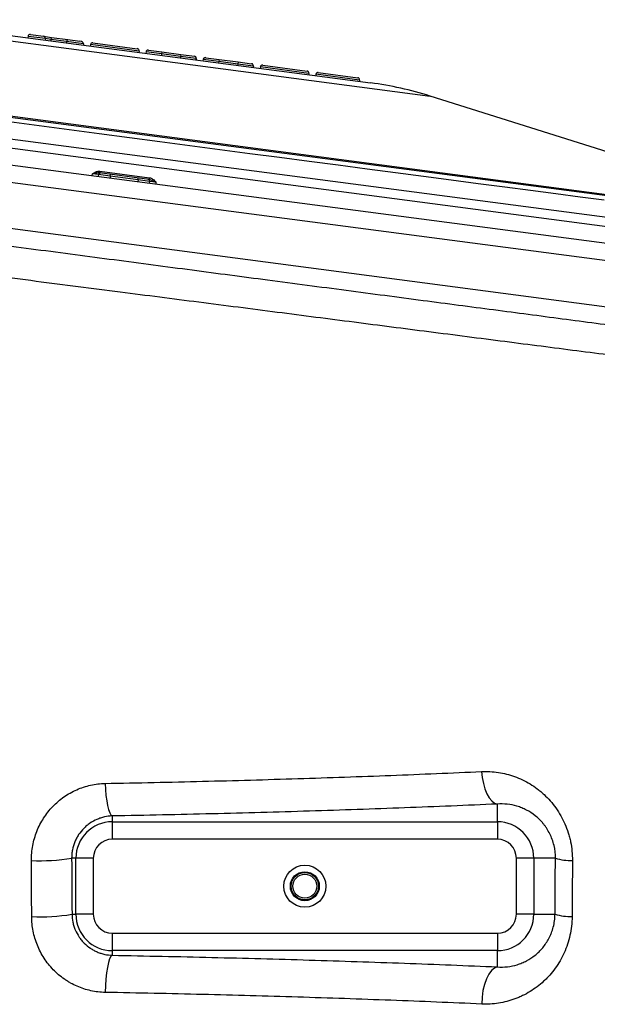
# Model space of a CAD drawing. Units: millimetres. Extents: x 1733 to 7698, y 471 to 4973.
# Drawn here: x 5243 to 5408, y 3347 to 3628 of the extents above; entities that cross this region are included whole.
import ezdxf

# ---------------------------------------------------------------- set-up
doc = ezdxf.new("R2010")
doc.units = ezdxf.units.MM

msp = doc.modelspace()

# ---------------------------------------------------------------- linework, layer by layer
at = {"color": 8, "linetype": 'Continuous', "lineweight": 25}
for p, q in [((5194.37, 3627.85), (5277.27, 3616.93)), ((5277.27, 3616.93), (5360.17, 3606.02)), ((5293.34, 3616.75), (5288.88, 3617.34)), ((5135.07, 3614.19), (5469.34, 3570.19)), ((5309.67, 3614.6), (5305.21, 3615.19)), ((5096.4, 3610.17), (5273.31, 3586.88)), ((5106.86, 3611.41), (5273.65, 3589.46)), ((5517.42, 3544.89), (5101.41, 3599.66)), ((5091.85, 3587.8), (5515.72, 3532)), ((5273.65, 3589.46), (5496.23, 3560.15)), ((5273.31, 3586.88), (5497.38, 3557.38)), ((5263.6, 3583.35), (5263.67, 3583.84)), ((5265.43, 3583.61), (5265.36, 3583.12)), ((5268.79, 3583.17), (5268.72, 3582.67)), ((5276.72, 3582.13), (5276.65, 3581.63)), ((5280.02, 3581.19), (5280.08, 3581.68)), ((5281.84, 3581.45), (5281.78, 3580.96))]:
    msp.add_line(p, q, dxfattribs=at)
at = {"color": 7, "linetype": 'Continuous', "lineweight": 25}
for p, q in [((5211.78, 3627.09), (5343.15, 3609.79)), ((5245.29, 3623.08), (5245.24, 3622.68)), ((5250.24, 3622.43), (5245.29, 3623.08)), ((5245.97, 3623.59), (5249.73, 3623.1)), ((5249.73, 3623.1), (5252.01, 3622.8)), ((5250.24, 3622.43), (5250.19, 3622.03)), ((5251.85, 3622.21), (5250.24, 3622.43)), ((5251.85, 3622.21), (5251.8, 3621.82)), ((5256.31, 3621.63), (5251.85, 3622.21)), ((5252.01, 3622.8), (5256.7, 3622.18)), ((5256.31, 3621.63), (5256.26, 3621.23)), ((5261.16, 3620.99), (5256.31, 3621.63)), ((5256.7, 3622.18), (5260.09, 3621.73)), ((5261.16, 3620.99), (5261.1, 3620.59)), ((5263.14, 3620.73), (5263.09, 3620.33)), ((5277.02, 3618.9), (5263.14, 3620.73)), ((5263.81, 3621.24), (5276.5, 3619.57)), ((5277.02, 3618.9), (5276.97, 3618.5)), ((5279, 3618.64), (5278.95, 3618.24)), ((5283.46, 3618.05), (5279, 3618.64)), ((5279.67, 3619.16), (5279.72, 3619.15)), ((5279.72, 3619.15), (5283.54, 3618.65)), ((5283.54, 3618.65), (5283.46, 3618.05)), ((5283.54, 3618.65), (5288.96, 3617.93)), ((5283.46, 3618.05), (5283.41, 3617.66)), ((5288.88, 3617.34), (5283.46, 3618.05)), ((5288.88, 3617.34), (5288.83, 3616.94)), ((5288.96, 3617.93), (5288.88, 3617.34)), ((5288.96, 3617.93), (5292.83, 3617.42)), ((5293.29, 3616.35), (5293.34, 3616.75)), ((5293.34, 3616.75), (5293.29, 3616.35)), ((5295.32, 3616.49), (5295.27, 3616.09)), ((5299.78, 3615.9), (5295.32, 3616.49)), ((5296, 3617.01), (5296.04, 3617)), ((5296.04, 3617), (5299.86, 3616.5)), ((5299.78, 3615.9), (5299.73, 3615.51)), ((5299.86, 3616.5), (5299.78, 3615.9)), ((5305.21, 3615.19), (5299.78, 3615.9)), ((5299.86, 3616.5), (5305.29, 3615.78)), ((5305.29, 3615.78), (5305.21, 3615.19)), ((5305.29, 3615.78), (5309.15, 3615.28)), ((5127.19, 3614.92), (5475.17, 3569.11)), ((5305.21, 3615.19), (5305.16, 3614.79)), ((5309.61, 3614.21), (5309.67, 3614.6)), ((5309.67, 3614.6), (5309.61, 3614.21)), ((5311.65, 3614.34), (5311.6, 3613.94)), ((5325.53, 3612.51), (5311.65, 3614.34)), ((5312.32, 3614.86), (5325.01, 3613.19)), ((5325.53, 3612.51), (5325.48, 3612.12)), ((5327.51, 3612.25), (5327.46, 3611.86)), ((5339.98, 3610.61), (5327.51, 3612.25)), ((5328.18, 3612.77), (5339.46, 3611.28)), ((5339.98, 3610.61), (5339.93, 3610.21)), ((5085.85, 3606.75), (5513.11, 3550.5)), ((5415.08, 3588.7), (5360.17, 3606.02)), ((5265.43, 3583.61), (5263.67, 3583.84)), ((5268.79, 3583.17), (5265.43, 3583.61)), ((5279.9, 3582.21), (5265.74, 3584.08)), ((5265.79, 3584.57), (5279.98, 3582.71)), ((5268.79, 3583.17), (5268.85, 3583.67)), ((5276.72, 3582.13), (5268.79, 3583.17)), ((5276.72, 3582.13), (5276.79, 3582.62)), ((5280.08, 3581.68), (5276.72, 3582.13)), ((5281.84, 3581.45), (5280.08, 3581.68)), ((5379.36, 3398.81), (5379.36, 3403.87)), ((5269.36, 3400.47), (5269.36, 3398.81)), ((5269.36, 3398.81), (5269.36, 3393.82)), ((5269.36, 3398.81), (5379.36, 3398.81)), ((5379.36, 3398.81), (5379.36, 3393.82)), ((5379.36, 3393.82), (5269.36, 3393.82)), ((5258.96, 3388.41), (5257.76, 3388.41)), ((5258.96, 3372.41), (5258.96, 3388.41)), ((5263.94, 3388.41), (5258.96, 3388.41)), ((5263.94, 3388.41), (5263.94, 3372.41)), ((5384.77, 3372.41), (5384.77, 3388.41)), ((5389.76, 3388.41), (5384.77, 3388.41)), ((5389.76, 3388.41), (5389.76, 3372.41)), ((5395.93, 3388.41), (5389.76, 3388.41)), ((5257.86, 3372.41), (5258.96, 3372.41)), ((5263.94, 3372.41), (5258.96, 3372.41)), ((5389.76, 3372.41), (5384.77, 3372.41)), ((5389.76, 3372.41), (5395.82, 3372.41)), ((5269.36, 3366.99), (5379.36, 3366.99)), ((5269.36, 3366.99), (5269.36, 3362.01)), ((5379.36, 3366.99), (5379.36, 3362.01)), ((5379.36, 3362.01), (5269.36, 3362.01)), ((5269.36, 3362.01), (5269.36, 3360.69)), ((5379.36, 3357.37), (5379.36, 3362.01))]:
    msp.add_line(p, q, dxfattribs=at)
at = {"color": 8, "linetype": 'Continuous', "lineweight": 25, "flags": 128}
for points in [[(5126.92, 3613.61), (5132.14, 3612.92), (5138.71, 3612.06), (5145.51, 3611.16), (5152.51, 3610.24), (5159.72, 3609.29), (5167.1, 3608.32), (5174.66, 3607.32), (5182.39, 3606.31), (5190.26, 3605.27), (5198.27, 3604.22), (5206.4, 3603.14), (5214.64, 3602.06), (5222.98, 3600.96), (5231.4, 3599.85), (5239.89, 3598.74), (5248.44, 3597.61), (5257.03, 3596.48), (5265.65, 3595.34), (5274.28, 3594.21)], [(5274.28, 3594.21), (5282.91, 3593.07), (5291.52, 3591.94), (5300.11, 3590.81), (5308.66, 3589.68), (5317.15, 3588.56), (5325.57, 3587.46), (5333.91, 3586.36), (5342.15, 3585.27), (5350.28, 3584.2), (5358.29, 3583.15), (5366.17, 3582.11), (5373.89, 3581.09), (5381.45, 3580.1), (5388.84, 3579.13), (5396.04, 3578.18), (5403.04, 3577.26), (5409.84, 3576.36)]]:
    msp.add_lwpolyline(points, dxfattribs=at)
at = {"color": 7, "linetype": 'Continuous', "lineweight": 25, "flags": 128}
for points in [[(5374.83, 3413.16), (5375.02, 3411.41), (5375.35, 3409.73), (5375.8, 3408.18), (5376.37, 3406.81), (5377.03, 3405.66), (5377.76, 3404.77), (5378.55, 3404.17), (5379.36, 3403.87)], [(5267.32, 3409.76), (5267.41, 3408.01), (5267.56, 3406.34), (5267.76, 3404.8), (5268.02, 3403.43), (5268.31, 3402.28), (5268.64, 3401.39), (5268.99, 3400.78), (5269.36, 3400.47)], [(5269.36, 3360.69), (5268.97, 3360.34), (5268.59, 3359.63), (5268.25, 3358.59), (5267.95, 3357.25), (5267.69, 3355.67), (5267.51, 3353.9), (5267.39, 3352.02), (5267.34, 3350.09)], [(5379.36, 3357.37), (5378.49, 3357.03), (5377.66, 3356.33), (5376.89, 3355.29), (5376.21, 3353.95), (5375.65, 3352.37), (5375.24, 3350.6), (5374.97, 3348.71), (5374.88, 3346.77)]]:
    msp.add_lwpolyline(points, dxfattribs=at)
at = {"color": 7, "linetype": 'Continuous', "lineweight": 25}
for radius in [6, 4.14, 3.91, 3.41]:
    msp.add_circle((5324.36, 3380.41), radius, dxfattribs=at)
for centre, radius, start, end in [((5245.89, 3623), 0.6, 82.5, 172.5), ((5249.65, 3622.5), 0.6, 352.5, 82.5), ((5263.73, 3620.65), 0.6, 82.5, 172.5), ((5276.42, 3618.98), 0.6, 352.5, 82.5), ((5292.75, 3616.83), 0.6, 352.5, 82.5), ((5309.07, 3614.68), 0.6, 352.5, 82.5), ((5312.24, 3614.26), 0.6, 82.5, 172.5), ((5324.93, 3612.59), 0.6, 352.5, 82.5), ((5328.11, 3612.17), 0.6, 82.5, 172.5), ((5339.38, 3610.69), 0.6, 352.5, 82.5), ((5330.1, 3510.65), 100, 72.5, 82.5), ((5265.89, 3583.59), 0.467, 87.6073, 176.827), ((5269.7, 3583.93), 3.96, 170.6935, 177.934), ((5279.62, 3581.78), 0.467, 348.173, 77.3927), ((5276.04, 3583.1), 3.96, 347.066, 354.3065), ((5269.36, 3388.41), 10.4, 90, 180), ((5379.36, 3388.41), 10.4, 0, 90), ((5269.36, 3388.41), 5.42, 90, 180), ((5379.36, 3388.41), 5.42, 0, 90), ((5248.89, 3442.41), 54.72, 267.2481, 279.3347), ((5400.48, 3403.62), 15.87, 253.361, 271.1334), ((5248.98, 3427.11), 55.42, 267.2834, 279.2148), ((5269.36, 3372.41), 10.4, 180, 270), ((5269.36, 3372.41), 5.42, 180, 270), ((5379.36, 3372.41), 5.42, 270, 0), ((5379.36, 3372.41), 10.4, 270, 0), ((5400.38, 3387.89), 16.14, 253.6084, 271.1297)]:
    msp.add_arc(centre, radius, start, end, dxfattribs=at)
for centre, major_axis, ratio in [((5251.93, 3622.2), (0.078, 0.595), 0.13559), ((5256.62, 3621.59), (0.078, 0.595), 0.520567), ((5260.01, 3621.14), (1.14, -0.15), 0.520567)]:
    msp.add_ellipse(centre, major_axis=major_axis, ratio=ratio, start_param=0, end_param=1.570796, dxfattribs=at)
for points, knots in [([(5279.72, 3619.15), (5279.72, 3619.15), (5279.64, 3619.16), (5279.48, 3619.16), (5279.27, 3619.08), (5279.12, 3618.94), (5279.03, 3618.8), (5279.01, 3618.69), (5279, 3618.64)], [0, 0, 0, 0, 0.0042, 0.276427, 0.541942, 0.729793, 0.864598, 1, 1, 1, 1]), ([(5296.04, 3617), (5296.04, 3617), (5295.96, 3617.01), (5295.8, 3617.01), (5295.59, 3616.93), (5295.45, 3616.79), (5295.36, 3616.65), (5295.34, 3616.54), (5295.32, 3616.49)], [0, 0, 0, 0, 0.0042, 0.276427, 0.541942, 0.729793, 0.864598, 1, 1, 1, 1]), ([(5263.67, 3583.84), (5263.67, 3583.85), (5263.74, 3583.89), (5263.99, 3584.05), (5264.5, 3584.34), (5265.16, 3584.6), (5265.62, 3584.58), (5265.79, 3584.57)], [0, 0, 0, 0, 0.003406, 0.105196, 0.394353, 0.778508, 1, 1, 1, 1]), ([(5265.74, 3584.08), (5265.62, 3584.08), (5265.24, 3584.1), (5264.64, 3584), (5264.09, 3583.91), (5263.78, 3583.86), (5263.7, 3583.85), (5263.68, 3583.85), (5263.67, 3583.85), (5263.67, 3583.84)], [0, 0, 0, 0, 0.182834, 0.558482, 0.879233, 0.966076, 0.990514, 0.995764, 1, 1, 1, 1]), ([(5279.9, 3582.21), (5280.02, 3582.19), (5280.39, 3582.11), (5280.94, 3581.86), (5281.45, 3581.63), (5281.74, 3581.5), (5281.81, 3581.47), (5281.83, 3581.46), (5281.84, 3581.45), (5281.84, 3581.45)], [0, 0, 0, 0, 0.182834, 0.558482, 0.879233, 0.966076, 0.990514, 0.995764, 1, 1, 1, 1]), ([(5279.98, 3582.71), (5280.15, 3582.67), (5280.6, 3582.56), (5281.16, 3582.14), (5281.58, 3581.73), (5281.79, 3581.51), (5281.84, 3581.45), (5281.84, 3581.45)], [0, 0, 0, 0, 0.221492, 0.605647, 0.894804, 0.996594, 1, 1, 1, 1]), ([(5199.88, 3568.54), (5204.08, 3567.99), (5212.48, 3566.88), (5228.4, 3564.79), (5247.59, 3562.26), (5270, 3559.31), (5292.09, 3556.4), (5314.22, 3553.49), (5336.26, 3550.58), (5357.8, 3547.75), (5378.39, 3545.04), (5398.05, 3542.45), (5417.02, 3539.95), (5435.61, 3537.51), (5453.66, 3535.13), (5470.85, 3532.87), (5486.83, 3530.76), (5501.66, 3528.81), (5515.49, 3526.99), (5528.56, 3525.27), (5540.73, 3523.67), (5551.77, 3522.21), (5561.47, 3520.93), (5569.91, 3519.82), (5577.16, 3518.87), (5583.34, 3518.06), (5588.34, 3517.4), (5592.06, 3516.91), (5594.36, 3516.6), (5595.41, 3516.47), (5595.28, 3516.48), (5595.25, 3516.49)], [0, 0, 0, 0, 0.020116, 0.040231, 0.076449, 0.112666, 0.149159, 0.185101, 0.223155, 0.261209, 0.297133, 0.333056, 0.369252, 0.404904, 0.44264, 0.480377, 0.516066, 0.551755, 0.587715, 0.623134, 0.66063, 0.698126, 0.733749, 0.769373, 0.805269, 0.840619, 0.878066, 0.915512, 0.951134, 0.986756, 1, 1, 1, 1]), ([(5267.32, 3409.76), (5272, 3409.85), (5276.65, 3409.94), (5285.93, 3410.15), (5290.55, 3410.26), (5304.33, 3410.6), (5313.4, 3410.86), (5331.33, 3411.42), (5340.19, 3411.73), (5353.31, 3412.24), (5357.66, 3412.42), (5366.3, 3412.78), (5370.58, 3412.97), (5374.83, 3413.16)], [0, 0, 0, 0, 0.125, 0.125, 0.25, 0.25, 0.5, 0.5, 0.75, 0.75, 0.875, 0.875, 1, 1, 1, 1]), ([(5374.83, 3413.16), (5375.64, 3413.2), (5376.44, 3413.2), (5378.05, 3413.11), (5378.84, 3413.03), (5381.21, 3412.67), (5382.76, 3412.27), (5385.04, 3411.45), (5385.8, 3411.13), (5387.27, 3410.42), (5387.99, 3410.03), (5389.39, 3409.18), (5390.08, 3408.72), (5391.07, 3407.96), (5391.4, 3407.7), (5392.05, 3407.16), (5392.37, 3406.88), (5393.92, 3405.45), (5395.05, 3404.17), (5396.56, 3402.05), (5397.03, 3401.31), (5397.9, 3399.78), (5398.29, 3398.99), (5399, 3397.38), (5399.31, 3396.55), (5399.72, 3395.26), (5399.85, 3394.83), (5400.07, 3393.96), (5400.18, 3393.52), (5400.63, 3391.33), (5400.8, 3389.55), (5400.79, 3387.74)], [0, 0, 0, 0, 0.0625, 0.0625, 0.125, 0.125, 0.25, 0.25, 0.3125, 0.3125, 0.375, 0.375, 0.4375, 0.4375, 0.46875, 0.46875, 0.5, 0.5, 0.625, 0.625, 0.6875, 0.6875, 0.75, 0.75, 0.8125, 0.8125, 0.84375, 0.84375, 0.875, 0.875, 1, 1, 1, 1]), ([(5246.26, 3387.74), (5246.26, 3388.46), (5246.29, 3389.18), (5246.42, 3390.6), (5246.51, 3391.31), (5246.91, 3393.42), (5247.31, 3394.77), (5248.08, 3396.74), (5248.38, 3397.38), (5249.02, 3398.65), (5249.38, 3399.26), (5250.52, 3401.05), (5251.39, 3402.15), (5252.84, 3403.67), (5253.36, 3404.16), (5254.43, 3405.08), (5254.98, 3405.51), (5256.7, 3406.71), (5257.91, 3407.4), (5259.84, 3408.25), (5260.5, 3408.5), (5261.83, 3408.94), (5262.5, 3409.12), (5264.53, 3409.57), (5265.91, 3409.74), (5267.32, 3409.76)], [0, 0, 0, 0, 0.0625, 0.0625, 0.125, 0.125, 0.25, 0.25, 0.3125, 0.3125, 0.375, 0.375, 0.5, 0.5, 0.5625, 0.5625, 0.625, 0.625, 0.75, 0.75, 0.8125, 0.8125, 0.875, 0.875, 1, 1, 1, 1]), ([(5379.36, 3403.87), (5370.63, 3403.48), (5361.79, 3403.12), (5343.89, 3402.45), (5325.77, 3401.83), (5307.22, 3401.31), (5288.45, 3400.85), (5278.96, 3400.65), (5269.36, 3400.47)], [0, 0, 0, 0, 0.25, 0.25, 0.5, 0.75, 0.75, 1, 1, 1, 1]), ([(5395.93, 3388.41), (5395.95, 3389.63), (5395.82, 3390.84), (5395.4, 3392.63), (5395.22, 3393.22), (5394.81, 3394.35), (5394.58, 3394.89), (5394.06, 3395.93), (5393.77, 3396.43), (5393.3, 3397.15), (5393.14, 3397.38), (5392.81, 3397.84), (5392.64, 3398.05), (5391.77, 3399.12), (5391.01, 3399.86), (5389.38, 3401.17), (5388.53, 3401.72), (5387.21, 3402.4), (5386.77, 3402.6), (5385.86, 3402.97), (5385.4, 3403.13), (5384.03, 3403.54), (5383.1, 3403.73), (5381.24, 3403.93), (5380.29, 3403.94), (5379.36, 3403.87)], [0, 0, 0, 0, 0.125, 0.125, 0.1875, 0.1875, 0.25, 0.25, 0.3125, 0.3125, 0.34375, 0.34375, 0.375, 0.375, 0.5, 0.5, 0.625, 0.625, 0.6875, 0.6875, 0.75, 0.75, 0.875, 0.875, 1, 1, 1, 1]), ([(5269.36, 3400.47), (5268.6, 3400.45), (5267.85, 3400.35), (5266.75, 3400.11), (5266.39, 3400.01), (5265.67, 3399.77), (5265.32, 3399.64), (5264.27, 3399.18), (5263.61, 3398.82), (5262.67, 3398.18), (5262.36, 3397.95), (5261.77, 3397.46), (5261.49, 3397.19), (5260.68, 3396.37), (5260.19, 3395.78), (5259.54, 3394.81), (5259.34, 3394.47), (5258.97, 3393.78), (5258.81, 3393.42), (5258.36, 3392.34), (5258.13, 3391.58), (5257.9, 3390.41), (5257.85, 3390.01), (5257.78, 3389.21), (5257.76, 3388.81), (5257.76, 3388.41)], [0, 0, 0, 0, 0.125, 0.125, 0.1875, 0.1875, 0.25, 0.25, 0.375, 0.375, 0.4375, 0.4375, 0.5, 0.5, 0.625, 0.625, 0.6875, 0.6875, 0.75, 0.75, 0.875, 0.875, 0.9375, 0.9375, 1, 1, 1, 1]), ([(5267.34, 3350.09), (5265.96, 3350.11), (5264.59, 3350.27), (5262.56, 3350.72), (5261.89, 3350.9), (5260.57, 3351.33), (5259.29, 3351.82), (5258.05, 3352.43), (5257.14, 3352.94), (5256.84, 3353.12), (5256.25, 3353.49), (5255.96, 3353.68), (5254.52, 3354.68), (5253.47, 3355.58), (5252.02, 3357.08), (5251.56, 3357.61), (5250.68, 3358.71), (5250.27, 3359.28), (5249.14, 3361.04), (5248.49, 3362.27), (5247.71, 3364.22), (5247.47, 3364.89), (5247.07, 3366.23), (5246.91, 3366.91), (5246.5, 3368.96), (5246.36, 3370.35), (5246.35, 3371.75)], [0, 0, 0, 0, 0.125, 0.125, 0.1875, 0.1875, 0.25, 0.3125, 0.3125, 0.34375, 0.34375, 0.375, 0.375, 0.5, 0.5, 0.5625, 0.5625, 0.625, 0.625, 0.75, 0.75, 0.8125, 0.8125, 0.875, 0.875, 1, 1, 1, 1]), ([(5257.86, 3372.41), (5257.86, 3371.63), (5257.95, 3370.87), (5258.18, 3369.75), (5258.28, 3369.38), (5258.51, 3368.64), (5258.64, 3368.28), (5259.09, 3367.21), (5259.46, 3366.54), (5260.11, 3365.59), (5260.34, 3365.28), (5260.83, 3364.68), (5261.09, 3364.4), (5261.9, 3363.6), (5262.48, 3363.12), (5263.43, 3362.49), (5263.75, 3362.29), (5264.41, 3361.94), (5264.75, 3361.78), (5265.43, 3361.49), (5265.77, 3361.36), (5266.47, 3361.14), (5266.83, 3361.04), (5267.91, 3360.8), (5268.63, 3360.72), (5269.36, 3360.69)], [0, 0, 0, 0, 0.125, 0.125, 0.1875, 0.1875, 0.25, 0.25, 0.375, 0.375, 0.4375, 0.4375, 0.5, 0.5, 0.625, 0.625, 0.6875, 0.6875, 0.75, 0.75, 0.8125, 0.8125, 0.875, 0.875, 1, 1, 1, 1]), ([(5400.69, 3371.75), (5400.69, 3370.84), (5400.63, 3369.92), (5400.43, 3368.13), (5400.28, 3367.25), (5399.9, 3365.53), (5399.67, 3364.68), (5399.12, 3363.02), (5398.8, 3362.2), (5397.72, 3359.81), (5396.86, 3358.34), (5395.39, 3356.31), (5394.87, 3355.66), (5394.04, 3354.73), (5393.76, 3354.42), (5393.17, 3353.83), (5392.87, 3353.54), (5391.35, 3352.14), (5390.05, 3351.16), (5387.99, 3349.91), (5387.29, 3349.52), (5386.2, 3349), (5385.83, 3348.83), (5385.09, 3348.51), (5384.71, 3348.37), (5382.82, 3347.67), (5381.27, 3347.27), (5378.12, 3346.78), (5376.51, 3346.69), (5374.88, 3346.77)], [0, 0, 0, 0, 0.0625, 0.0625, 0.125, 0.125, 0.1875, 0.1875, 0.25, 0.25, 0.375, 0.375, 0.4375, 0.4375, 0.46875, 0.46875, 0.5, 0.5, 0.625, 0.625, 0.6875, 0.6875, 0.71875, 0.71875, 0.75, 0.75, 0.875, 0.875, 1, 1, 1, 1]), ([(5379.36, 3357.37), (5380.33, 3357.3), (5381.29, 3357.32), (5383.17, 3357.53), (5384.1, 3357.73), (5385.47, 3358.15), (5385.92, 3358.31), (5386.8, 3358.68), (5387.24, 3358.88), (5388.51, 3359.55), (5389.33, 3360.08), (5390.5, 3361.02), (5390.88, 3361.36), (5391.61, 3362.07), (5391.96, 3362.45), (5392.96, 3363.64), (5393.56, 3364.53), (5394.21, 3365.76), (5394.33, 3366.02), (5394.57, 3366.54), (5394.68, 3366.8), (5395, 3367.61), (5395.18, 3368.16), (5395.48, 3369.32), (5395.6, 3369.92), (5395.77, 3371.15), (5395.81, 3371.77), (5395.82, 3372.41)], [0, 0, 0, 0, 0.125, 0.125, 0.25, 0.25, 0.3125, 0.3125, 0.375, 0.375, 0.5, 0.5, 0.5625, 0.5625, 0.625, 0.625, 0.75, 0.75, 0.78125, 0.78125, 0.8125, 0.8125, 0.875, 0.875, 0.9375, 0.9375, 1, 1, 1, 1]), ([(5269.36, 3360.69), (5278.94, 3360.52), (5288.42, 3360.32), (5307.17, 3359.87), (5325.71, 3359.37), (5343.83, 3358.76), (5361.75, 3358.1), (5370.61, 3357.75), (5379.36, 3357.37)], [0, 0, 0, 0, 0.25, 0.25, 0.5, 0.75, 0.75, 1, 1, 1, 1]), ([(5374.88, 3346.77), (5370.62, 3346.96), (5366.32, 3347.14), (5357.67, 3347.49), (5353.31, 3347.67), (5340.15, 3348.16), (5331.28, 3348.46), (5313.35, 3349.02), (5304.28, 3349.27), (5290.53, 3349.61), (5285.93, 3349.71), (5276.66, 3349.91), (5272.01, 3350), (5267.34, 3350.09)], [0, 0, 0, 0, 0.125, 0.125, 0.25, 0.25, 0.5, 0.5, 0.75, 0.75, 0.875, 0.875, 1, 1, 1, 1])]:
    msp.add_open_spline(points, degree=3, knots=knots, dxfattribs=at)
at = {"color": 8, "linetype": 'Continuous', "lineweight": 25}
msp.add_open_spline([(5603.92, 3507.3), (5603.96, 3507.29), (5604.13, 3507.27), (5603.3, 3507.38), (5601.94, 3507.55), (5600.1, 3507.79), (5597.05, 3508.18), (5592.16, 3508.81), (5585.99, 3509.61), (5578.55, 3510.56), (5571.24, 3511.5), (5564.72, 3512.34), (5557.85, 3513.23), (5548.66, 3514.41), (5536.63, 3515.96), (5523.44, 3517.65), (5509.13, 3519.49), (5496.23, 3521.15), (5485.31, 3522.56), (5474.15, 3523.99), (5459.81, 3525.84), (5441.9, 3528.14), (5423.08, 3530.56), (5403.4, 3533.09), (5386.25, 3535.3), (5372.07, 3537.12), (5357.79, 3538.96), (5339.81, 3541.27), (5317.9, 3544.09), (5295.64, 3546.96), (5276.63, 3549.4), (5261.12, 3551.39), (5249.09, 3552.94), (5236.98, 3554.5), (5222.14, 3556.41), (5209.48, 3558.04), (5200.88, 3559.14), (5199.04, 3559.38)], degree=3, knots=[0, 0, 0, 0, 0.010994, 0.047407, 0.066153, 0.084915, 0.120469, 0.156188, 0.192016, 0.228311, 0.264721, 0.283463, 0.302221, 0.337838, 0.373618, 0.409507, 0.44586, 0.482326, 0.501092, 0.519875, 0.555723, 0.591735, 0.627857, 0.664442, 0.701143, 0.720029, 0.73893, 0.775071, 0.811377, 0.847794, 0.883713, 0.902693, 0.921689, 0.940733, 0.959792, 0.991421, 1, 1, 1, 1], dxfattribs=at)
at = {"color": 7, "linetype": 'Continuous', "lineweight": 25}
for points in [[(5257.76, 3388.41), (5257.79, 3383.07), (5257.83, 3377.74), (5257.86, 3372.41)], [(5395.82, 3372.41), (5395.86, 3377.74), (5395.9, 3383.07), (5395.93, 3388.41)], [(5246.35, 3371.75), (5246.32, 3377.08), (5246.29, 3382.41), (5246.26, 3387.74)], [(5400.79, 3387.74), (5400.76, 3382.41), (5400.73, 3377.08), (5400.69, 3371.75)]]:
    msp.add_open_spline(points, degree=3, dxfattribs=at)

doc.saveas('drawing.dxf')
